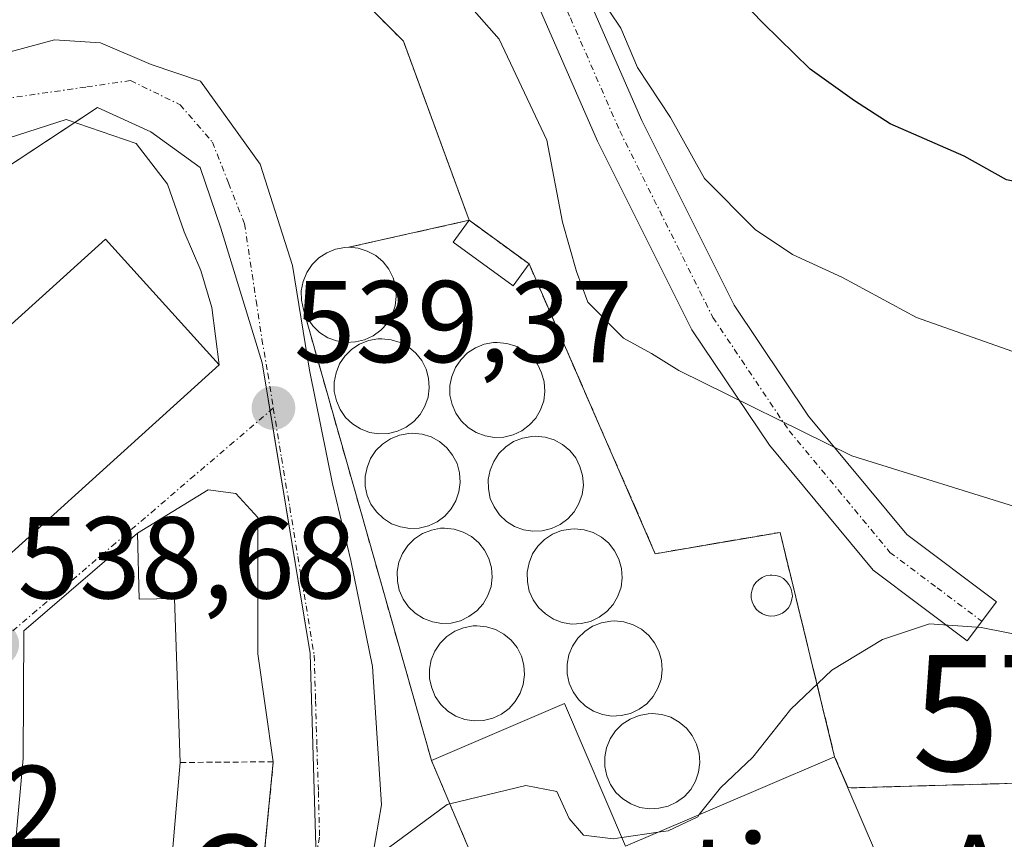
# Model space of a CAD drawing. Units: metres. Extents: x 611029 to 614500, y 4717754 to 4720123.
# Drawn here: x 611246 to 611331, y 4717889 to 4717959 of the extents above; entities that cross this region are included whole.
import ezdxf
from ezdxf.enums import TextEntityAlignment as Align

# ---------------------------------------------------------------- set-up
doc = ezdxf.new("R2010")
doc.units = ezdxf.units.M
doc.header["$MEASUREMENT"] = 0
for name, pattern in [('TRAZO_Y_PUNTO', [1, 0.5, -0.25, 0, -0.25]), ('TRAZOS', [0.75, 0.5, -0.25]), ('TRAZOSX2', [1.5, 1, -0.5])]:
    doc.linetypes.add(name, pattern=pattern)
doc.layers.get('0').update_dxf_attribs({"lineweight": 5})
for name, color, linetype, lineweight in [('Agrupación de edificios', 2, 'TRAZOSX2', 0), ('Agrupación de edificios CxS', 19, 'Continuous', 0), ('Arbolado forestal', 92, 'TRAZOS', 0), ('Arbolado forestal CxS', 92, 'Continuous', 0), ('Camino', 19, 'Continuous', 0), ('Camino Cxs', 19, 'Continuous', 0), ('Camino eje', 39, 'TRAZO_Y_PUNTO', 13), ('Carátula', 7, 'Continuous', 5), ('Curva de nivel maestra', 36, 'Continuous', 30), ('Curva de nivel normal', 36, 'Continuous', 0), ('Depósito genérico', 232, 'Continuous', 0), ('Depósito genérico Cxs', 232, 'Continuous', 0), ('Edificación', 1, 'Continuous', 13), ('Edificación Cxs', 1, 'Continuous', 13), ('Edificación industrial', 135, 'Continuous', 13), ('Edificación industrial Cxs', 135, 'Continuous', 13), ('Edificación ligera', 1, 'Continuous', 0), ('Edificación ligera Cxs', 1, 'Continuous', 0), ('Núcleo urbano', 19, 'Continuous', 0), ('Núcleo urbano CxS', 19, 'Continuous', 0), ('Punto de cota en terreno', 7, 'Continuous', 0), ('Rótulo de punto de cota en terreno', 19, 'Continuous', 0), ('Texto cartográfico', 19, 'Continuous', 0), ('Torre de tendido puntual', 7, 'Continuous', 0), ('Valla', 19, 'TRAZOS', 0), ('Vía urbana Cxs', 5, 'Continuous', 0), ('Vía urbana eje', 5, 'TRAZO_Y_PUNTO', 0)]:
    doc.layers.add(name, color=color, linetype=linetype, lineweight=lineweight)
doc.styles.add('Arial', font='txt', dxfattribs={"height": 0.2})

# ---------------------------------------------------------------- blocks, each defined once
blk = doc.blocks.new('5PATER')
at = {"layer": 'Carátula', "linetype": 'Continuous', "lineweight": 5}
h = blk.add_hatch(color=250, dxfattribs=at)
edge = h.paths.add_edge_path()
edge.add_ellipse((0.002, 0.008), major_axis=(-1.326, -1.344), ratio=0.999422, start_angle=0, end_angle=360)
blk = doc.blocks.new('*U206')
at = {"layer": 'Vía urbana Cxs', "color": 5, "linetype": 'Continuous', "lineweight": 0}
blk.add_polyline3d([(611244.537, 4717956.343, 538.535), (611249.432, 4717957.666, 538.578), (611253.401, 4717957.402, 538.616), (611257.766, 4717955.55, 538.721), (611262, 4717954.094, 538.821), (611267.159, 4717946.951, 538.942), (611269.937, 4717938.219, 539.437), (611271.392, 4717929.224, 539.35), (611273.377, 4717919.434, 539.576), (611274.964, 4717912.819, 539.688), (611276.816, 4717903.691, 539.703), (611277.61, 4717891.785, 539.825), (611276.816, 4717887.287, 539.971), (611274.17, 4717884.112, 539.925), (611271.525, 4717873.529, 539.733), (611265.175, 4717852.097, 539.771)], dxfattribs=at)
for points in [[(611220.26, 4717890.44, 538.076), (611263.62, 4717929.67, 539.316), (611262.988, 4717934.611, 539.225), (611262.035, 4717937.786, 539.117), (611260.606, 4717941.119, 539.047), (611259.178, 4717945.247, 538.999), (611256.479, 4717948.739, 538.965), (611250.446, 4717950.803, 538.802), (611245.525, 4717949.216, 538.806), (611236, 4717939.849, 538.56), (611225.681, 4717926.038, 537.9), (611209.012, 4717905.083, 537.105), (611210.46, 4717901.27, 537.405), (611220.26, 4717890.44, 538.076)], [(611265.051, 4717918.577, 539.341), (611262.67, 4717918.894, 539.217), (611256.57, 4717915.16, 539.01), (611246.8, 4717906.77, 538.697), (611246.73, 4717895.75, 538.874), (611246.08, 4717888.43, 538.922), (611244.23, 4717877.57, 539.049), (611241.33, 4717866.93, 539.066), (611251.67, 4717856.01, 539.187), (611256.48, 4717851.09, 539.312), (611259.92, 4717853.01, 539.485), (611263.34, 4717864.34, 539.469), (611265.14, 4717872.02, 539.426), (611267.13, 4717883.68, 539.357), (611268.28, 4717895.48, 539.476), (611266.956, 4717904.765, 539.322), (611266.956, 4717916.513, 539.362), (611265.051, 4717918.577, 539.341)]]:
    blk.add_polyline3d(points, close=True, dxfattribs=at)
blk = doc.blocks.new('5TTEND')
blk.add_text('5TTEND', height=10).set_placement((0, 0), align=Align.MIDDLE_CENTER)

msp = doc.modelspace()

# ---------------------------------------------------------------- linework, layer by layer
at = {"layer": 'Agrupación de edificios', "color": 2, "linetype": 'TRAZOSX2', "lineweight": 0}
for points in [[(611274.78, 4717939.8, 539.718), (611285.15, 4717942.12, 538.895)], [(611285.15, 4717942.12, 538.895), (611290.3, 4717938.37, 536.999)], [(611270.87, 4717934.43, 539.47), (611270.71, 4717935.24, 539.473), (611270.69, 4717936.06, 539.488), (611270.85, 4717936.86, 539.52), (611271.16, 4717937.63, 539.573), (611271.62, 4717938.31, 539.635), (611272.2, 4717938.88, 539.64), (611272.89, 4717939.33, 539.649), (611273.64, 4717939.64, 539.672), (611274.44, 4717939.77, 539.704), (611274.78, 4717939.8, 539.718)], [(611290.3, 4717938.37, 536.999), (611301.178, 4717913.406, 539.665), (611311.919, 4717915.243, 537.556), (611316.62, 4717895.92, 540.598)], [(611281.9, 4717895.59, 539.824), (611270.87, 4717934.43, 539.47)], [(611316.62, 4717895.92, 540.598), (611317.776, 4717893.226, 540.649)], [(611318.35, 4717862.97, 540.445), (611299.23, 4717854.78, 540.323), (611293.07, 4717869.17, 540.768), (611281.9, 4717895.59, 539.824)], [(611317.776, 4717893.226, 540.649), (611333.53, 4717893.67, 540.942)]]:
    msp.add_polyline3d(points, dxfattribs=at)
at = {"layer": 'Agrupación de edificios CxS', "color": 19, "linetype": 'Continuous', "lineweight": 0}
msp.add_polyline3d([(611339.48, 4717861.46, 541.081), (611318.35, 4717862.97, 540.445), (611299.23, 4717854.78, 540.323), (611293.07, 4717869.17, 540.768), (611281.9, 4717895.59, 539.824), (611270.87, 4717934.43, 539.47), (611270.71, 4717935.24, 539.473), (611270.69, 4717936.06, 539.488), (611270.85, 4717936.86, 539.52), (611271.16, 4717937.63, 539.573), (611271.62, 4717938.31, 539.635), (611272.2, 4717938.88, 539.64), (611272.89, 4717939.33, 539.649), (611273.64, 4717939.64, 539.672), (611274.44, 4717939.77, 539.704), (611274.78, 4717939.8, 539.718), (611285.15, 4717942.12, 538.895), (611290.3, 4717938.37, 536.999), (611290.3, 4717938.37, 536.999), (611301.178, 4717913.406, 539.665), (611311.919, 4717915.243, 537.556), (611316.62, 4717895.92, 540.598), (611317.776, 4717893.226, 540.649), (611333.53, 4717893.67, 540.942)], dxfattribs=at)
at = {"layer": 'Arbolado forestal', "color": 92, "linetype": 'TRAZOS', "lineweight": 0}
msp.add_polyline3d([(611409.53, 4717906.73, 541.894), (611404.76, 4717906.84, 541.499), (611363.336, 4717899.181, 541.076), (611356.268, 4717897.874, 541.102), (611333.53, 4717893.67, 540.942), (611317.776, 4717893.226, 540.649), (611316.62, 4717895.92, 540.598), (611311.919, 4717915.243, 537.556), (611301.178, 4717913.406, 539.665), (611290.3, 4717938.37, 536.999), (611285.15, 4717942.12, 538.896), (611279.486, 4717957.549, 538.561), (611264.876, 4717972.159, 538.229), (611248.135, 4717974.899, 536.932), (611239.712, 4717972.578, 533.539), (611239.308, 4717972.466, 533.113), (611223.404, 4717967.35, 523.118)], dxfattribs=at)
at = {"layer": 'Arbolado forestal CxS', "color": 92, "linetype": 'Continuous', "lineweight": 0}
msp.add_polyline3d([(611404.76, 4717906.84, 541.499), (611363.336, 4717899.181, 541.076), (611356.268, 4717897.874, 541.102), (611333.53, 4717893.67, 540.942), (611317.776, 4717893.226, 540.649), (611316.62, 4717895.92, 540.598), (611311.919, 4717915.243, 537.555), (611301.178, 4717913.406, 539.665), (611290.3, 4717938.37, 536.999), (611285.15, 4717942.12, 538.895), (611279.486, 4717957.549, 538.561), (611264.876, 4717972.159, 538.229), (611248.135, 4717974.899, 536.932), (611239.712, 4717972.578, 533.539)], dxfattribs=at)
at = {"layer": 'Camino', "color": 19, "linetype": 'Continuous', "lineweight": 0}
msp.add_polyline3d([(611252.79, 4718029.94, 518.101), (611258.87, 4718025.58, 519.675), (611268.83, 4718014.95, 522.603), (611275.98, 4718002.11, 525.111), (611283.98, 4717987.52, 525.917), (611291.56, 4717970.09, 528.77), (611300.02, 4717950.71, 530.867), (611307.96, 4717934.81, 532.433), (611314.38, 4717925.26, 534.201), (611322.85, 4717915.05, 536.499), (611330.56, 4717909.26, 538.385), (611328.04, 4717905.9, 539.971), (611319.93, 4717911.98, 537.893), (611311.01, 4717922.74, 535.703), (611304.32, 4717932.69, 533.769), (611296.21, 4717948.93, 532.301), (611287.7, 4717968.41, 530.448), (611280.2, 4717985.67, 528.148), (611272.3, 4718000.08, 527.304), (611265.41, 4718012.46, 524.634), (611256.09, 4718022.4, 521.798), (611246.8, 4718029.06, 517.833)], dxfattribs=at)
at = {"layer": 'Camino Cxs', "color": 19, "linetype": 'Continuous', "lineweight": 0}
msp.add_polyline3d([(611246.8, 4718029.06, 517.833), (611252.79, 4718029.94, 518.101), (611258.87, 4718025.58, 519.675), (611268.83, 4718014.95, 522.603), (611275.98, 4718002.11, 525.111), (611283.98, 4717987.52, 525.917), (611291.56, 4717970.09, 528.77), (611300.02, 4717950.71, 530.867), (611307.96, 4717934.81, 532.433), (611314.38, 4717925.26, 534.201), (611322.85, 4717915.05, 536.499), (611330.56, 4717909.26, 538.385), (611328.04, 4717905.9, 539.971), (611319.93, 4717911.98, 537.893), (611311.01, 4717922.74, 535.703), (611304.32, 4717932.69, 533.769), (611296.21, 4717948.93, 532.301), (611287.7, 4717968.41, 530.448), (611280.2, 4717985.67, 528.148), (611272.3, 4718000.08, 527.304), (611265.41, 4718012.46, 524.634), (611256.09, 4718022.4, 521.798), (611246.8, 4718029.06, 517.833)], close=True, dxfattribs=at)
at = {"layer": 'Camino eje', "color": 39, "linetype": 'TRAZO_Y_PUNTO', "lineweight": 13}
msp.add_polyline3d([(611249.795, 4718029.5, 518.005), (611257.48, 4718023.99, 520.794), (611262.14, 4718019.02, 521.96), (611267.12, 4718013.705, 523.569), (611274.14, 4718001.095, 526.266), (611282.09, 4717986.595, 526.983), (611285.88, 4717977.88, 527.8), (611289.63, 4717969.25, 529.56), (611293.86, 4717959.56, 531.06), (611298.115, 4717949.82, 531.567), (611306.14, 4717933.75, 533.12), (611312.695, 4717924, 535.025), (611316.93, 4717918.895, 535.952), (611321.39, 4717913.515, 537.083), (611325.445, 4717910.475, 538.337), (611329.3, 4717907.58, 539.257)], dxfattribs=at)
at = {"layer": 'Curva de nivel maestra', "color": 36, "linetype": 'Continuous', "lineweight": 30}
msp.add_polyline3d([(611397.35, 4717964.11, 525), (611386.83, 4717957.04, 525), (611380.45, 4717952.4, 525), (611368.17, 4717945.98, 525), (611358.83, 4717942.83, 525), (611350.76, 4717941.74, 525), (611343.9, 4717942.67, 525), (611341.15, 4717943.62, 525), (611338.83, 4717943.86, 525), (611335.81, 4717944.72, 525), (611331.41, 4717945.62, 525), (611327.79, 4717947.66, 525), (611321.4, 4717950.42, 525), (611318.32, 4717952.4, 525), (611314.52, 4717955.13, 525), (611310.47, 4717959.1, 525), (611303.68, 4717966.12, 525)], dxfattribs=at)
at = {"layer": 'Curva de nivel normal', "color": 36, "linetype": 'Continuous', "lineweight": 0}
for points in [[(611398.26, 4717933.95, 535), (611378.68, 4717922.9, 535), (611370.36, 4717919.05, 535), (611364.35, 4717916.05, 535), (611357.32, 4717915.44, 535), (611349.48, 4717914.95, 535), (611333.4, 4717917.08, 535), (611318.1, 4717921.84, 535), (611303.2, 4717929.18, 535), (611300.84, 4717930.64, 535), (611298.44, 4717931.96, 535), (611295.36, 4717935.06, 535), (611294.38, 4717937.72, 535), (611293.18, 4717941.97, 535), (611291.84, 4717949.02, 535), (611287.72, 4717957.72, 535), (611279.51, 4717967.07, 535)], [(611296.3, 4717961.51, 530), (611298.2, 4717958.68, 530), (611299.64, 4717955.28, 530), (611302.48, 4717950.99, 530), (611305.4, 4717945.71, 530), (611309.77, 4717941.33, 530), (611312.98, 4717939.18, 530), (611317.31, 4717937.19, 530), (611323.66, 4717933.75, 530), (611331.88, 4717930.84, 530), (611337.19, 4717928.77, 530), (611344.13, 4717927.54, 530), (611354.99, 4717927.53, 530), (611362.4, 4717930.06, 530), (611371.58, 4717933.49, 530), (611382.06, 4717939.28, 530), (611400.7, 4717951.62, 530)], [(611399.38, 4717919.51, 540), (611395.68, 4717917.28, 540), (611385.61, 4717913.13, 540), (611376.52, 4717910.72, 540), (611366.08, 4717906.79, 540), (611352.79, 4717905.31, 540), (611342.04, 4717905.98, 540), (611335.94, 4717905.73, 540), (611329.23, 4717907.06, 540), (611324.79, 4717907.36, 540), (611320.74, 4717906, 540), (611316.39, 4717903.36, 540), (611312.85, 4717900.01, 540), (611309.58, 4717895.89, 540), (611306.78, 4717893.23, 540), (611304.967, 4717890.925, 540)], [(611283.484, 4717891.844, 540), (611290.04, 4717893.43, 540), (611292.71, 4717892.92, 540), (611293.76, 4717890.58, 540), (611294.99, 4717889.16, 540), (611297.54, 4717888.84, 540), (611298.302, 4717888.952, 540)], [(611267.18, 4717849.25, 540), (611267.55, 4717854.13, 540), (611270.62, 4717865.25, 540), (611272.67, 4717876.4, 540), (611274.45, 4717883.07, 540), (611277.55, 4717887.57, 540), (611283.26, 4717891.79, 540), (611283.484, 4717891.844, 540)], [(611301.435, 4717889.414, 540), (611302.29, 4717889.54, 540), (611304.83, 4717890.75, 540), (611304.967, 4717890.925, 540)], [(611298.302, 4717888.952, 540), (611301.435, 4717889.414, 540)]]:
    msp.add_polyline3d(points, dxfattribs=at)
at = {"layer": 'Depósito genérico', "color": 232, "linetype": 'Continuous', "lineweight": 0}
for points in [[(611275.35, 4717931.64, 539.924), (611274.53, 4717931.59, 539.921), (611273.73, 4717931.73, 539.909), (611272.96, 4717932.01, 539.878), (611272.26, 4717932.46, 539.83), (611271.67, 4717933.02, 539.699), (611271.21, 4717933.68, 539.546), (611270.87, 4717934.43, 539.466), (611270.71, 4717935.24, 539.466), (611270.69, 4717936.06, 539.526), (611270.85, 4717936.86, 539.9), (611271.16, 4717937.63, 540.263), (611271.62, 4717938.31, 540.356), (611272.2, 4717938.88, 540.232), (611272.89, 4717939.33, 540.265), (611273.64, 4717939.64, 540.475), (611274.44, 4717939.77, 540.44), (611274.78, 4717939.8, 540.303), (611275.6, 4717939.72, 539.98), (611276.37, 4717939.47, 539.901), (611277.1, 4717939.08, 540.076), (611277.73, 4717938.55, 540.362), (611278.23, 4717937.91, 540.548), (611278.6, 4717937.18, 540.388), (611278.82, 4717936.39, 540.371), (611278.87, 4717935.57, 540.375), (611278.78, 4717934.75, 540.365), (611278.51, 4717933.99, 540.461), (611278.1, 4717933.27, 540.618), (611277.55, 4717932.66, 540.506), (611276.88, 4717932.18, 540.24), (611276.14, 4717931.83, 539.957), (611275.35, 4717931.64, 539.924)], [(611278.19, 4717923.76, 540.598), (611277.37, 4717923.73, 540.423), (611276.55, 4717923.85, 540.208), (611275.8, 4717924.15, 540.045), (611275.1, 4717924.58, 539.952), (611274.51, 4717925.15, 539.869), (611274.03, 4717925.82, 539.795), (611273.71, 4717926.56, 539.76), (611273.53, 4717927.37, 539.723), (611273.53, 4717928.19, 539.721), (611273.69, 4717928.99, 539.796), (611273.99, 4717929.75, 539.859), (611274.44, 4717930.43, 539.919), (611275.03, 4717931.01, 539.946), (611275.71, 4717931.46, 539.94), (611276.48, 4717931.76, 540.08), (611277.28, 4717931.9, 540.364), (611277.62, 4717931.92, 540.49), (611278.42, 4717931.84, 540.464), (611279.2, 4717931.59, 540.234), (611279.92, 4717931.21, 540.186), (611280.55, 4717930.68, 540.672), (611281.06, 4717930.04, 541.451), (611281.44, 4717929.3, 541.559), (611281.65, 4717928.51, 541.416), (611281.71, 4717927.69, 541.068), (611281.61, 4717926.89, 540.569), (611281.34, 4717926.1, 540.182), (611280.92, 4717925.4, 540.372), (611280.37, 4717924.79, 540.515), (611279.73, 4717924.3, 540.537), (611278.98, 4717923.96, 540.582), (611278.19, 4717923.76, 540.598)], [(611288.14, 4717923.44, 540.269), (611287.33, 4717923.42, 540.177), (611286.53, 4717923.55, 540.102), (611285.76, 4717923.84, 540.053), (611285.07, 4717924.27, 540.024), (611284.46, 4717924.84, 540.051), (611283.99, 4717925.51, 540.139), (611283.68, 4717926.25, 540.22), (611283.49, 4717927.06, 540.417), (611283.49, 4717927.88, 540.633), (611283.64, 4717928.68, 540.487), (611283.96, 4717929.43, 540.061), (611284.42, 4717930.11, 539.909), (611284.99, 4717930.7, 539.944), (611285.68, 4717931.14, 539.975), (611286.44, 4717931.44, 540.089), (611287.24, 4717931.59, 540.313), (611287.57, 4717931.61, 540.41), (611288.39, 4717931.52, 540.389), (611289.17, 4717931.29, 540.142), (611289.89, 4717930.9, 540.007), (611290.51, 4717930.36, 540.04), (611291.03, 4717929.73, 540.096), (611291.39, 4717928.99, 540.263), (611291.62, 4717928.21, 540.496), (611291.67, 4717927.38, 540.53), (611291.57, 4717926.58, 540.479), (611291.3, 4717925.8, 540.417), (611290.89, 4717925.09, 540.382), (611290.35, 4717924.49, 540.477), (611289.69, 4717923.99, 540.558), (611288.94, 4717923.65, 540.403), (611288.14, 4717923.44, 540.269)], [(611280.85, 4717915.61, 540.18), (611280.03, 4717915.57, 540.035), (611279.23, 4717915.71, 539.987), (611278.46, 4717915.99, 539.943), (611277.77, 4717916.43, 539.903), (611277.17, 4717917, 539.872), (611276.69, 4717917.66, 539.836), (611276.37, 4717918.42, 539.811), (611276.19, 4717919.23, 539.804), (611276.19, 4717920.05, 539.818), (611276.35, 4717920.84, 539.852), (611276.65, 4717921.6, 539.923), (611277.12, 4717922.29, 540.089), (611277.69, 4717922.85, 540.335), (611278.37, 4717923.31, 540.508), (611279.14, 4717923.61, 540.533), (611279.94, 4717923.76, 540.507), (611280.28, 4717923.78, 540.529), (611281.1, 4717923.69, 540.598), (611281.87, 4717923.46, 540.655), (611282.6, 4717923.06, 540.429), (611283.21, 4717922.52, 540.207), (611283.72, 4717921.89, 540.121), (611284.1, 4717921.16, 540.621), (611284.31, 4717920.36, 541.111), (611284.37, 4717919.55, 541.109), (611284.27, 4717918.73, 540.787), (611284.01, 4717917.97, 540.518), (611283.59, 4717917.26, 540.537), (611283.04, 4717916.64, 540.513), (611282.39, 4717916.16, 540.447), (611281.64, 4717915.81, 540.33), (611280.85, 4717915.61, 540.18)], [(611291.44, 4717915.36, 540.001), (611290.62, 4717915.34, 539.976), (611289.82, 4717915.47, 539.968), (611289.05, 4717915.76, 539.992), (611288.35, 4717916.19, 540.009), (611287.77, 4717916.76, 539.992), (611287.3, 4717917.43, 539.961), (611286.96, 4717918.17, 539.94), (611286.8, 4717918.98, 539.942), (611286.78, 4717919.8, 539.951), (611286.95, 4717920.6, 539.988), (611287.26, 4717921.35, 540.047), (611287.71, 4717922.04, 540.133), (611288.3, 4717922.62, 540.237), (611288.97, 4717923.06, 540.352), (611289.73, 4717923.36, 540.486), (611290.55, 4717923.51, 540.427), (611290.87, 4717923.54, 540.357), (611291.69, 4717923.44, 540.203), (611292.46, 4717923.21, 540.19), (611293.19, 4717922.82, 540.303), (611293.82, 4717922.29, 540.511), (611294.32, 4717921.65, 540.385), (611294.69, 4717920.91, 540.058), (611294.92, 4717920.13, 539.841), (611294.98, 4717919.3, 539.97), (611294.87, 4717918.5, 540.174), (611294.6, 4717917.72, 540.288), (611294.19, 4717917.01, 540.146), (611293.64, 4717916.41, 539.977), (611292.98, 4717915.91, 539.933), (611292.24, 4717915.57, 540.006), (611291.44, 4717915.36, 540.001)], [(611283.6, 4717907.43, 540.505), (611282.78, 4717907.4, 540.255), (611281.98, 4717907.54, 540.037), (611281.21, 4717907.83, 539.997), (611280.51, 4717908.27, 539.939), (611279.92, 4717908.83, 539.882), (611279.46, 4717909.49, 539.867), (611279.12, 4717910.25, 539.855), (611278.96, 4717911.05, 539.85), (611278.94, 4717911.86, 539.855), (611279.1, 4717912.68, 539.848), (611279.41, 4717913.42, 539.833), (611279.87, 4717914.11, 539.825), (611280.44, 4717914.68, 539.997), (611281.14, 4717915.14, 540.186), (611281.89, 4717915.44, 540.347), (611282.69, 4717915.59, 540.466), (611283.03, 4717915.61, 540.51), (611283.85, 4717915.51, 540.622), (611284.62, 4717915.27, 540.509), (611285.35, 4717914.89, 540.443), (611285.98, 4717914.35, 540.543), (611286.48, 4717913.72, 540.601), (611286.85, 4717912.99, 540.642), (611287.07, 4717912.19, 540.694), (611287.12, 4717911.38, 540.533), (611287.03, 4717910.57, 540.359), (611286.76, 4717909.8, 540.285), (611286.35, 4717909.09, 540.442), (611285.8, 4717908.48, 540.589), (611285.13, 4717907.99, 540.62), (611284.39, 4717907.63, 540.698), (611283.6, 4717907.43, 540.505)], [(611294.8, 4717907.39, 541.164), (611293.98, 4717907.34, 540.649), (611293.17, 4717907.48, 540.96), (611292.41, 4717907.76, 540.96), (611291.71, 4717908.21, 540.554), (611291.12, 4717908.76, 540.282), (611290.66, 4717909.43, 540.133), (611290.32, 4717910.19, 540.068), (611290.16, 4717910.99, 539.981), (611290.14, 4717911.81, 539.908), (611290.3, 4717912.62, 539.897), (611290.6, 4717913.38, 539.905), (611291.06, 4717914.06, 539.916), (611291.64, 4717914.63, 539.969), (611292.33, 4717915.08, 539.983), (611293.1, 4717915.39, 539.928), (611293.89, 4717915.53, 539.853), (611294.23, 4717915.55, 539.847), (611295.05, 4717915.47, 539.871), (611295.82, 4717915.22, 539.908), (611296.55, 4717914.83, 540.024), (611297.18, 4717914.3, 540.256), (611297.67, 4717913.65, 540.357), (611298.05, 4717912.93, 540.127), (611298.26, 4717912.14, 539.816), (611298.32, 4717911.32, 540.02), (611298.23, 4717910.51, 540.35), (611297.96, 4717909.74, 540.538), (611297.55, 4717909.03, 540.284), (611296.99, 4717908.42, 540.238), (611296.34, 4717907.93, 540.559), (611295.6, 4717907.57, 541.352), (611294.8, 4717907.39, 541.164)], [(611311.46, 4717908.04, 547.095), (611311.1, 4717908.02, 546.223), (611310.75, 4717908.08, 545.478), (611310.42, 4717908.21, 544.96), (611310.12, 4717908.39, 544.716), (611309.87, 4717908.64, 544.757), (611309.65, 4717908.93, 544.814), (611309.51, 4717909.26, 545.078), (611309.44, 4717909.59, 545.493), (611309.44, 4717909.96, 546.197), (611309.51, 4717910.3, 546.566), (611309.64, 4717910.63, 547.064), (611309.84, 4717910.91, 547.779), (611310.08, 4717911.16, 548.329), (611310.39, 4717911.36, 548.324), (611310.55, 4717911.43, 548.32), (611310.71, 4717911.5, 548.315), (611311.07, 4717911.56, 548.305), (611311.21, 4717911.56, 548.302), (611311.55, 4717911.52, 548.296), (611311.89, 4717911.43, 548.295), (611312.21, 4717911.26, 547.316), (611312.48, 4717911.02, 546.096), (611312.69, 4717910.74, 545.196), (611312.86, 4717910.44, 544.515), (611312.94, 4717910.09, 544.275), (611312.98, 4717909.74, 544.156), (611312.92, 4717909.38, 544.446), (611312.82, 4717909.06, 544.899), (611312.64, 4717908.75, 545.682), (611312.39, 4717908.48, 546.744), (611312.12, 4717908.27, 547.874), (611311.8, 4717908.13, 547.921), (611311.46, 4717908.04, 547.095)], [(611298.24, 4717899.46, 544.588), (611297.42, 4717899.41, 546.113), (611296.62, 4717899.55, 548.187), (611295.85, 4717899.83, 552.028), (611295.16, 4717900.27, 556.857), (611294.57, 4717900.84, 559.982), (611294.1, 4717901.5, 561.608), (611293.76, 4717902.26, 561.234), (611293.6, 4717903.05, 559.173), (611293.58, 4717903.88, 556.833), (611293.74, 4717904.68, 550.437), (611294.05, 4717905.44, 544.006), (611294.51, 4717906.13, 541.19), (611295.1, 4717906.69, 542.05), (611295.78, 4717907.15, 542.242), (611296.53, 4717907.46, 541.555), (611297.35, 4717907.59, 540.965), (611297.67, 4717907.62, 540.782), (611298.48, 4717907.54, 540.849), (611299.28, 4717907.29, 541.201), (611299.98, 4717906.9, 541.441), (611300.62, 4717906.37, 541.248), (611301.12, 4717905.73, 541.023), (611301.49, 4717905, 540.894), (611301.71, 4717904.21, 540.909), (611301.78, 4717903.39, 540.839), (611301.67, 4717902.57, 540.96), (611301.4, 4717901.81, 541.262), (611300.98, 4717901.09, 541.213), (611300.44, 4717900.48, 540.725), (611299.78, 4717900, 540.532), (611299.05, 4717899.65, 542.709), (611298.24, 4717899.46, 544.588)], [(611286.39, 4717899.03, 545.086), (611285.57, 4717899, 542.818), (611284.76, 4717899.13, 542.17), (611283.99, 4717899.41, 541.622), (611283.3, 4717899.85, 541.36), (611282.71, 4717900.42, 540.985), (611282.23, 4717901.09, 540.753), (611281.92, 4717901.84, 540.835), (611281.73, 4717902.63, 540.493), (611281.73, 4717903.46, 540.073), (611281.88, 4717904.26, 539.8), (611282.19, 4717905.02, 540), (611282.66, 4717905.69, 540.209), (611283.23, 4717906.27, 540.331), (611283.92, 4717906.73, 540.604), (611284.67, 4717907.02, 540.974), (611285.48, 4717907.18, 541.264), (611285.81, 4717907.19, 541.396), (611286.63, 4717907.11, 541.085), (611287.42, 4717906.86, 540.6), (611288.14, 4717906.47, 540.155), (611288.76, 4717905.95, 540.244), (611289.27, 4717905.31, 541.459), (611289.64, 4717904.58, 542.468), (611289.86, 4717903.79, 543.179), (611289.92, 4717902.97, 543.233), (611289.8, 4717902.15, 544.388), (611289.54, 4717901.38, 550.102), (611289.12, 4717900.68, 551.959), (611288.59, 4717900.06, 546.95), (611287.92, 4717899.58, 545.176), (611287.19, 4717899.23, 547.316), (611286.39, 4717899.03, 545.086)], [(611301.48, 4717891.47, 542.682), (611300.67, 4717891.43, 544.749), (611299.85, 4717891.55, 548.022), (611299.08, 4717891.85, 554.364), (611298.39, 4717892.29, 558.094), (611297.79, 4717892.84, 558.436), (611297.32, 4717893.52, 557.455), (611297.01, 4717894.26, 555.713), (611296.84, 4717895.08, 550.245), (611296.82, 4717895.9, 544.099), (611296.97, 4717896.69, 542.975), (611297.28, 4717897.46, 542.742), (611297.75, 4717898.14, 543.171), (611298.32, 4717898.71, 543.767), (611299.02, 4717899.15, 542.785), (611299.78, 4717899.47, 541.019), (611300.57, 4717899.62, 540.436), (611300.91, 4717899.63, 540.492), (611301.73, 4717899.55, 540.679), (611302.51, 4717899.31, 540.581), (611303.23, 4717898.9, 540.427), (611303.85, 4717898.38, 540.372), (611304.36, 4717897.74, 540.367), (611304.73, 4717897.01, 540.33), (611304.95, 4717896.22, 540.337), (611305.01, 4717895.41, 540.317), (611304.9, 4717894.59, 540.334), (611304.63, 4717893.81, 540.565), (611304.23, 4717893.1, 540.812), (611303.68, 4717892.5, 540.619), (611303.01, 4717892, 540.234), (611302.28, 4717891.66, 540.874), (611301.48, 4717891.47, 542.682)]]:
    msp.add_polyline3d(points, dxfattribs=at)
at = {"layer": 'Depósito genérico Cxs', "color": 232, "linetype": 'Continuous', "lineweight": 0}
for points in [[(611275.35, 4717931.64, 539.924), (611274.53, 4717931.59, 539.921), (611273.73, 4717931.73, 539.909), (611272.96, 4717932.01, 539.878), (611272.26, 4717932.46, 539.83), (611271.67, 4717933.02, 539.699), (611271.21, 4717933.68, 539.546), (611270.87, 4717934.43, 539.466), (611270.71, 4717935.24, 539.466), (611270.69, 4717936.06, 539.526), (611270.85, 4717936.86, 539.9), (611271.16, 4717937.63, 540.263), (611271.62, 4717938.31, 540.356), (611272.2, 4717938.88, 540.232), (611272.89, 4717939.33, 540.265), (611273.64, 4717939.64, 540.475), (611274.44, 4717939.77, 540.44), (611274.78, 4717939.8, 540.303), (611275.6, 4717939.72, 539.98), (611276.37, 4717939.47, 539.901), (611277.1, 4717939.08, 540.076), (611277.73, 4717938.55, 540.362), (611278.23, 4717937.91, 540.548), (611278.6, 4717937.18, 540.388), (611278.82, 4717936.39, 540.371), (611278.87, 4717935.57, 540.375), (611278.78, 4717934.75, 540.365), (611278.51, 4717933.99, 540.461), (611278.1, 4717933.27, 540.618), (611277.55, 4717932.66, 540.506), (611276.88, 4717932.18, 540.24), (611276.14, 4717931.83, 539.957), (611275.35, 4717931.64, 539.924)], [(611278.19, 4717923.76, 540.598), (611277.37, 4717923.73, 540.423), (611276.55, 4717923.85, 540.208), (611275.8, 4717924.15, 540.045), (611275.1, 4717924.58, 539.952), (611274.51, 4717925.15, 539.869), (611274.03, 4717925.82, 539.795), (611273.71, 4717926.56, 539.76), (611273.53, 4717927.37, 539.723), (611273.53, 4717928.19, 539.721), (611273.69, 4717928.99, 539.796), (611273.99, 4717929.75, 539.859), (611274.44, 4717930.43, 539.919), (611275.03, 4717931.01, 539.946), (611275.71, 4717931.46, 539.94), (611276.48, 4717931.76, 540.08), (611277.28, 4717931.9, 540.364), (611277.62, 4717931.92, 540.49), (611278.42, 4717931.84, 540.464), (611279.2, 4717931.59, 540.234), (611279.92, 4717931.21, 540.186), (611280.55, 4717930.68, 540.672), (611281.06, 4717930.04, 541.45), (611281.44, 4717929.3, 541.559), (611281.65, 4717928.51, 541.416), (611281.71, 4717927.69, 541.068), (611281.61, 4717926.89, 540.569), (611281.34, 4717926.1, 540.182), (611280.92, 4717925.4, 540.372), (611280.37, 4717924.79, 540.515), (611279.73, 4717924.3, 540.537), (611278.98, 4717923.96, 540.582), (611278.19, 4717923.76, 540.598)], [(611288.14, 4717923.44, 540.269), (611287.33, 4717923.42, 540.177), (611286.53, 4717923.55, 540.102), (611285.76, 4717923.84, 540.053), (611285.07, 4717924.27, 540.024), (611284.46, 4717924.84, 540.051), (611283.99, 4717925.51, 540.139), (611283.68, 4717926.25, 540.22), (611283.49, 4717927.06, 540.417), (611283.49, 4717927.88, 540.633), (611283.64, 4717928.68, 540.487), (611283.96, 4717929.43, 540.061), (611284.42, 4717930.11, 539.909), (611284.99, 4717930.7, 539.944), (611285.68, 4717931.14, 539.975), (611286.44, 4717931.44, 540.089), (611287.24, 4717931.59, 540.313), (611287.57, 4717931.61, 540.41), (611288.39, 4717931.52, 540.389), (611289.17, 4717931.29, 540.142), (611289.89, 4717930.9, 540.007), (611290.51, 4717930.36, 540.04), (611291.03, 4717929.73, 540.096), (611291.39, 4717928.99, 540.263), (611291.62, 4717928.21, 540.496), (611291.67, 4717927.38, 540.53), (611291.57, 4717926.58, 540.479), (611291.3, 4717925.8, 540.417), (611290.89, 4717925.09, 540.382), (611290.35, 4717924.49, 540.477), (611289.69, 4717923.99, 540.558), (611288.94, 4717923.65, 540.403), (611288.14, 4717923.44, 540.269)], [(611280.85, 4717915.61, 540.18), (611280.03, 4717915.57, 540.035), (611279.23, 4717915.71, 539.987), (611278.46, 4717915.99, 539.943), (611277.77, 4717916.43, 539.903), (611277.17, 4717917, 539.872), (611276.69, 4717917.66, 539.836), (611276.37, 4717918.42, 539.811), (611276.19, 4717919.23, 539.804), (611276.19, 4717920.05, 539.818), (611276.35, 4717920.84, 539.852), (611276.65, 4717921.6, 539.923), (611277.12, 4717922.29, 540.089), (611277.69, 4717922.85, 540.335), (611278.37, 4717923.31, 540.508), (611279.14, 4717923.61, 540.533), (611279.94, 4717923.76, 540.507), (611280.28, 4717923.78, 540.529), (611281.1, 4717923.69, 540.598), (611281.87, 4717923.46, 540.655), (611282.6, 4717923.06, 540.429), (611283.21, 4717922.52, 540.207), (611283.72, 4717921.89, 540.121), (611284.1, 4717921.16, 540.621), (611284.31, 4717920.36, 541.11), (611284.37, 4717919.55, 541.109), (611284.27, 4717918.73, 540.787), (611284.01, 4717917.97, 540.518), (611283.59, 4717917.26, 540.537), (611283.04, 4717916.64, 540.513), (611282.39, 4717916.16, 540.447), (611281.64, 4717915.81, 540.33), (611280.85, 4717915.61, 540.18)], [(611291.44, 4717915.36, 540.001), (611290.62, 4717915.34, 539.976), (611289.82, 4717915.47, 539.968), (611289.05, 4717915.76, 539.992), (611288.35, 4717916.19, 540.009), (611287.77, 4717916.76, 539.992), (611287.3, 4717917.43, 539.961), (611286.96, 4717918.17, 539.94), (611286.8, 4717918.98, 539.942), (611286.78, 4717919.8, 539.951), (611286.95, 4717920.6, 539.988), (611287.26, 4717921.35, 540.047), (611287.71, 4717922.04, 540.133), (611288.3, 4717922.62, 540.237), (611288.97, 4717923.06, 540.352), (611289.73, 4717923.36, 540.486), (611290.55, 4717923.51, 540.427), (611290.87, 4717923.54, 540.357), (611291.69, 4717923.44, 540.203), (611292.46, 4717923.21, 540.19), (611293.19, 4717922.82, 540.303), (611293.82, 4717922.29, 540.511), (611294.32, 4717921.65, 540.385), (611294.69, 4717920.91, 540.058), (611294.92, 4717920.13, 539.841), (611294.98, 4717919.3, 539.97), (611294.87, 4717918.5, 540.174), (611294.6, 4717917.72, 540.288), (611294.19, 4717917.01, 540.146), (611293.64, 4717916.41, 539.977), (611292.98, 4717915.91, 539.933), (611292.24, 4717915.57, 540.006), (611291.44, 4717915.36, 540.001)], [(611283.6, 4717907.43, 540.505), (611282.78, 4717907.4, 540.255), (611281.98, 4717907.54, 540.037), (611281.21, 4717907.83, 539.997), (611280.51, 4717908.27, 539.939), (611279.92, 4717908.83, 539.882), (611279.46, 4717909.49, 539.867), (611279.12, 4717910.25, 539.855), (611278.96, 4717911.05, 539.85), (611278.94, 4717911.86, 539.855), (611279.1, 4717912.68, 539.848), (611279.41, 4717913.42, 539.833), (611279.87, 4717914.11, 539.825), (611280.44, 4717914.68, 539.997), (611281.14, 4717915.14, 540.186), (611281.89, 4717915.44, 540.347), (611282.69, 4717915.59, 540.466), (611283.03, 4717915.61, 540.51), (611283.85, 4717915.51, 540.621), (611284.62, 4717915.27, 540.509), (611285.35, 4717914.89, 540.443), (611285.98, 4717914.35, 540.543), (611286.48, 4717913.72, 540.601), (611286.85, 4717912.99, 540.642), (611287.07, 4717912.19, 540.694), (611287.12, 4717911.38, 540.533), (611287.03, 4717910.57, 540.359), (611286.76, 4717909.8, 540.285), (611286.35, 4717909.09, 540.442), (611285.8, 4717908.48, 540.589), (611285.13, 4717907.99, 540.62), (611284.39, 4717907.63, 540.698), (611283.6, 4717907.43, 540.505)], [(611294.8, 4717907.39, 541.164), (611293.98, 4717907.34, 540.649), (611293.17, 4717907.48, 540.96), (611292.41, 4717907.76, 540.96), (611291.71, 4717908.21, 540.554), (611291.12, 4717908.76, 540.282), (611290.66, 4717909.43, 540.133), (611290.32, 4717910.19, 540.068), (611290.16, 4717910.99, 539.981), (611290.14, 4717911.81, 539.908), (611290.3, 4717912.62, 539.897), (611290.6, 4717913.38, 539.905), (611291.06, 4717914.06, 539.916), (611291.64, 4717914.63, 539.969), (611292.33, 4717915.08, 539.983), (611293.1, 4717915.39, 539.928), (611293.89, 4717915.53, 539.853), (611294.23, 4717915.55, 539.847), (611295.05, 4717915.47, 539.871), (611295.82, 4717915.22, 539.908), (611296.55, 4717914.83, 540.024), (611297.18, 4717914.3, 540.256), (611297.67, 4717913.65, 540.357), (611298.05, 4717912.93, 540.127), (611298.26, 4717912.14, 539.816), (611298.32, 4717911.32, 540.02), (611298.23, 4717910.51, 540.35), (611297.96, 4717909.74, 540.538), (611297.55, 4717909.03, 540.285), (611296.99, 4717908.42, 540.238), (611296.34, 4717907.93, 540.559), (611295.6, 4717907.57, 541.352), (611294.8, 4717907.39, 541.164)], [(611311.46, 4717908.04, 547.095), (611311.1, 4717908.02, 546.223), (611310.75, 4717908.08, 545.478), (611310.42, 4717908.21, 544.96), (611310.12, 4717908.39, 544.716), (611309.87, 4717908.64, 544.757), (611309.65, 4717908.93, 544.814), (611309.51, 4717909.26, 545.078), (611309.44, 4717909.59, 545.493), (611309.44, 4717909.96, 546.197), (611309.51, 4717910.3, 546.566), (611309.64, 4717910.63, 547.064), (611309.84, 4717910.91, 547.779), (611310.08, 4717911.16, 548.329), (611310.39, 4717911.36, 548.324), (611310.55, 4717911.43, 548.32), (611310.71, 4717911.5, 548.315), (611311.07, 4717911.56, 548.305), (611311.21, 4717911.56, 548.302), (611311.55, 4717911.52, 548.296), (611311.89, 4717911.43, 548.295), (611312.21, 4717911.26, 547.316), (611312.48, 4717911.02, 546.096), (611312.69, 4717910.74, 545.196), (611312.86, 4717910.44, 544.515), (611312.94, 4717910.09, 544.275), (611312.98, 4717909.74, 544.156), (611312.92, 4717909.38, 544.446), (611312.82, 4717909.06, 544.899), (611312.64, 4717908.75, 545.682), (611312.39, 4717908.48, 546.744), (611312.12, 4717908.27, 547.874), (611311.8, 4717908.13, 547.921), (611311.46, 4717908.04, 547.095)], [(611298.24, 4717899.46, 544.588), (611297.42, 4717899.41, 546.113), (611296.62, 4717899.55, 548.188), (611295.85, 4717899.83, 552.029), (611295.16, 4717900.27, 556.858), (611294.57, 4717900.84, 559.982), (611294.1, 4717901.5, 561.608), (611293.76, 4717902.26, 561.233), (611293.6, 4717903.05, 559.172), (611293.58, 4717903.88, 556.833), (611293.74, 4717904.68, 550.436), (611294.05, 4717905.44, 544.005), (611294.51, 4717906.13, 541.19), (611295.1, 4717906.69, 542.049), (611295.78, 4717907.15, 542.242), (611296.53, 4717907.46, 541.555), (611297.35, 4717907.59, 540.965), (611297.67, 4717907.62, 540.782), (611298.48, 4717907.54, 540.848), (611299.28, 4717907.29, 541.201), (611299.98, 4717906.9, 541.441), (611300.62, 4717906.37, 541.248), (611301.12, 4717905.73, 541.023), (611301.49, 4717905, 540.894), (611301.71, 4717904.21, 540.908), (611301.78, 4717903.39, 540.839), (611301.67, 4717902.57, 540.96), (611301.4, 4717901.81, 541.262), (611300.98, 4717901.09, 541.213), (611300.44, 4717900.48, 540.726), (611299.78, 4717900, 540.532), (611299.05, 4717899.65, 542.709), (611298.24, 4717899.46, 544.588)], [(611286.39, 4717899.03, 545.086), (611285.57, 4717899, 542.818), (611284.76, 4717899.13, 542.171), (611283.99, 4717899.41, 541.622), (611283.3, 4717899.85, 541.36), (611282.71, 4717900.42, 540.985), (611282.23, 4717901.09, 540.753), (611281.92, 4717901.84, 540.835), (611281.73, 4717902.63, 540.493), (611281.73, 4717903.46, 540.073), (611281.88, 4717904.26, 539.8), (611282.19, 4717905.02, 540), (611282.66, 4717905.69, 540.209), (611283.23, 4717906.27, 540.331), (611283.92, 4717906.73, 540.604), (611284.67, 4717907.02, 540.974), (611285.48, 4717907.18, 541.264), (611285.81, 4717907.19, 541.396), (611286.63, 4717907.11, 541.085), (611287.42, 4717906.86, 540.6), (611288.14, 4717906.47, 540.155), (611288.76, 4717905.95, 540.244), (611289.27, 4717905.31, 541.459), (611289.64, 4717904.58, 542.468), (611289.86, 4717903.79, 543.179), (611289.92, 4717902.97, 543.233), (611289.8, 4717902.15, 544.388), (611289.54, 4717901.38, 550.101), (611289.12, 4717900.68, 551.959), (611288.59, 4717900.06, 546.951), (611287.92, 4717899.58, 545.175), (611287.19, 4717899.23, 547.315), (611286.39, 4717899.03, 545.086)], [(611301.48, 4717891.47, 542.682), (611300.67, 4717891.43, 544.75), (611299.85, 4717891.55, 548.022), (611299.08, 4717891.85, 554.365), (611298.39, 4717892.29, 558.093), (611297.79, 4717892.84, 558.435), (611297.32, 4717893.52, 557.455), (611297.01, 4717894.26, 555.713), (611296.84, 4717895.08, 550.244), (611296.82, 4717895.9, 544.099), (611296.97, 4717896.69, 542.974), (611297.28, 4717897.46, 542.742), (611297.75, 4717898.14, 543.171), (611298.32, 4717898.71, 543.768), (611299.02, 4717899.15, 542.785), (611299.78, 4717899.47, 541.019), (611300.57, 4717899.62, 540.436), (611300.91, 4717899.63, 540.492), (611301.73, 4717899.55, 540.679), (611302.51, 4717899.31, 540.581), (611303.23, 4717898.9, 540.427), (611303.85, 4717898.38, 540.372), (611304.36, 4717897.74, 540.367), (611304.73, 4717897.01, 540.33), (611304.95, 4717896.22, 540.337), (611305.01, 4717895.41, 540.317), (611304.9, 4717894.59, 540.334), (611304.63, 4717893.81, 540.565), (611304.23, 4717893.1, 540.812), (611303.68, 4717892.5, 540.619), (611303.01, 4717892, 540.234), (611302.28, 4717891.66, 540.873), (611301.48, 4717891.47, 542.682)]]:
    msp.add_polyline3d(points, close=True, dxfattribs=at)
at = {"layer": 'Edificación', "color": 1, "linetype": 'Continuous', "lineweight": 13}
for points in [[(611263.62, 4717929.67, 545.619), (611220.26, 4717890.44, 539.777), (611210.46, 4717901.27, 539.504), (611253.84, 4717940.49, 542.766), (611263.62, 4717929.67, 545.619)], [(611251.67, 4717856.01, 540.707), (611241.33, 4717866.93, 543.299), (611244.23, 4717877.57, 545.258), (611246.08, 4717888.43, 545.302), (611246.73, 4717895.75, 545.574), (611246.8, 4717906.77, 541.79), (611256.57, 4717915.16, 542.699)], [(611256.57, 4717915.16, 542.699), (611256.73, 4717909.49, 545.365), (611259.77, 4717909.55, 543.074), (611260.26, 4717895.42, 543.795)], [(611260.26, 4717895.42, 543.795), (611259.62, 4717888.09, 546.888), (611258.57, 4717880.8, 544.852), (611257.1, 4717873.58, 544.418), (611254.14, 4717862.93, 546.577), (611251.67, 4717856.01, 540.707)]]:
    msp.add_polyline3d(points, dxfattribs=at)
at = {"layer": 'Edificación Cxs', "color": 1, "linetype": 'Continuous', "lineweight": 13}
for points in [[(611263.62, 4717929.67, 545.62), (611220.26, 4717890.44, 539.777), (611210.46, 4717901.27, 539.504), (611253.84, 4717940.49, 542.765), (611263.62, 4717929.67, 545.62)], [(611256.57, 4717915.16, 542.699), (611256.73, 4717909.49, 545.365), (611259.77, 4717909.55, 543.074), (611260.26, 4717895.42, 543.795), (611259.62, 4717888.09, 546.888), (611258.57, 4717880.8, 544.852), (611257.1, 4717873.58, 544.419), (611254.14, 4717862.93, 546.577), (611251.67, 4717856.01, 540.707), (611241.33, 4717866.93, 543.299), (611244.23, 4717877.57, 545.258), (611246.08, 4717888.43, 545.302), (611246.73, 4717895.75, 545.574), (611246.8, 4717906.77, 541.79), (611256.57, 4717915.16, 542.699)]]:
    msp.add_polyline3d(points, close=True, dxfattribs=at)
at = {"layer": 'Edificación industrial', "color": 135, "linetype": 'Continuous', "lineweight": 13}
msp.add_polyline3d([(611293.35, 4717900.5, 562.112), (611298.62, 4717888.21, 556.989), (611310.03, 4717893.09, 542.937), (611316.62, 4717895.92, 544.501), (611321.3, 4717885.01, 541.702), (611310.83, 4717880.52, 544.285), (611318.35, 4717862.97, 544.441), (611299.23, 4717854.78, 542.721), (611293.07, 4717869.17, 556.847), (611281.9, 4717895.59, 561.435), (611293.35, 4717900.5, 562.112)], dxfattribs=at)
at = {"layer": 'Edificación industrial Cxs', "color": 135, "linetype": 'Continuous', "lineweight": 13}
msp.add_polyline3d([(611293.35, 4717900.5, 562.112), (611298.62, 4717888.21, 556.989), (611310.03, 4717893.09, 542.937), (611316.62, 4717895.92, 544.501), (611321.3, 4717885.01, 541.702), (611310.83, 4717880.52, 544.286), (611318.35, 4717862.97, 544.441), (611299.23, 4717854.78, 542.721), (611293.07, 4717869.17, 556.848), (611281.9, 4717895.59, 561.435), (611293.35, 4717900.5, 562.112)], close=True, dxfattribs=at)
at = {"layer": 'Edificación ligera', "color": 1, "linetype": 'Continuous', "lineweight": 0}
msp.add_polyline3d([(611290.3, 4717938.37, 542.789), (611288.93, 4717936.48, 541.206), (611283.77, 4717940.23, 541.779), (611285.15, 4717942.12, 541.943), (611290.3, 4717938.37, 542.789)], dxfattribs=at)
at = {"layer": 'Edificación ligera Cxs', "color": 1, "linetype": 'Continuous', "lineweight": 0}
msp.add_polyline3d([(611290.3, 4717938.37, 542.789), (611288.93, 4717936.48, 541.206), (611283.77, 4717940.23, 541.779), (611285.15, 4717942.12, 541.943), (611290.3, 4717938.37, 542.789)], close=True, dxfattribs=at)
at = {"layer": 'Núcleo urbano', "color": 19, "linetype": 'Continuous', "lineweight": 0}
for points in [[(611409.53, 4717906.73, 541.894), (611404.76, 4717906.84, 541.499), (611363.336, 4717899.181, 541.076), (611356.268, 4717897.874, 541.102), (611333.53, 4717893.67, 540.942), (611317.776, 4717893.226, 540.649), (611316.62, 4717895.92, 540.598), (611311.919, 4717915.243, 537.556), (611301.178, 4717913.406, 539.665), (611290.3, 4717938.37, 536.999), (611285.15, 4717942.12, 538.896), (611279.486, 4717957.549, 538.561), (611264.876, 4717972.159, 538.229), (611248.135, 4717974.899, 536.932), (611239.712, 4717972.578, 533.539), (611239.308, 4717972.466, 533.113), (611223.404, 4717967.35, 523.118)], [(611239.612, 4717942.938, 538.727), (611251.193, 4717950.548, 538.846), (611253.145, 4717951.831, 538.705), (611257.729, 4717949.733, 538.858), (611261.988, 4717946.657, 538.822), (611263.762, 4717941.447, 538.956), (611267.321, 4717929.856, 539.282), (611268.006, 4717925.706, 539.357), (611271.454, 4717904.816, 539.694), (611271.917, 4717889.161, 539.783), (611271.97, 4717887.41, 539.781), (611272.167, 4717880.891, 539.793), (611271.978, 4717875.342, 539.794), (611270.934, 4717844.732, 540.109), (611270.746, 4717839.202, 540.013), (611268.849, 4717828.782, 540.058), (611268.226, 4717824.451, 540.028)], [(611239.612, 4717942.938, 538.727), (611251.193, 4717950.548, 538.846), (611253.145, 4717951.831, 538.705), (611257.729, 4717949.733, 538.858), (611261.988, 4717946.657, 538.822), (611263.762, 4717941.447, 538.956), (611267.321, 4717929.856, 539.282), (611268.006, 4717925.706, 539.357), (611271.454, 4717904.816, 539.694), (611271.917, 4717889.161, 539.783), (611271.97, 4717887.41, 539.781), (611272.167, 4717880.891, 539.793), (611271.978, 4717875.342, 539.794), (611270.934, 4717844.732, 540.109), (611270.746, 4717839.202, 540.013), (611268.849, 4717828.782, 540.058), (611268.226, 4717824.451, 540.028)]]:
    msp.add_polyline3d(points, dxfattribs=at)
at = {"layer": 'Núcleo urbano CxS', "color": 19, "linetype": 'Continuous', "lineweight": 0}
for points in [[(611239.712, 4717972.578, 533.539), (611248.135, 4717974.899, 536.932), (611264.876, 4717972.159, 538.229), (611279.486, 4717957.549, 538.561), (611285.15, 4717942.12, 538.895), (611290.3, 4717938.37, 536.999), (611301.178, 4717913.406, 539.665), (611311.919, 4717915.243, 537.555), (611316.62, 4717895.92, 540.598), (611317.776, 4717893.226, 540.649), (611333.53, 4717893.67, 540.942), (611356.268, 4717897.874, 541.102), (611363.336, 4717899.181, 541.076), (611404.76, 4717906.84, 541.499)], [(611239.612, 4717942.938, 538.727), (611253.145, 4717951.831, 538.705), (611257.728, 4717949.733, 538.858), (611261.988, 4717946.657, 538.822), (611263.762, 4717941.447, 538.956), (611267.321, 4717929.856, 539.282), (611271.454, 4717904.816, 539.694), (611271.917, 4717889.161, 539.783), (611272.167, 4717880.891, 539.793), (611270.746, 4717839.202, 540.013), (611268.849, 4717828.782, 540.058), (611267.788, 4717821.405, 540.003), (611267.788, 4717821.405, 540.003), (611257.397, 4717818.829, 539.803), (611240.628, 4717830.736, 539.56)], [(611412.505, 4717867.452, 542.279), (611359.002, 4717857.184, 541.411), (611358.679, 4717859.957, 541.428), (611352.526, 4717858.691, 541.318), (611339.354, 4717855.975, 541.134), (611333.378, 4717853.805, 541.02), (611321.524, 4717849.5, 540.854), (611308.626, 4717844.884, 540.653), (611293.831, 4717838.129, 540.463), (611268.788, 4717821.958, 540.034), (611267.788, 4717821.405, 540.003), (611268.849, 4717828.782, 540.058), (611270.746, 4717839.202, 540.013), (611272.167, 4717880.891, 539.793), (611271.917, 4717889.161, 539.783), (611271.454, 4717904.816, 539.694), (611267.321, 4717929.856, 539.282), (611263.762, 4717941.447, 538.956), (611261.988, 4717946.657, 538.822), (611257.728, 4717949.733, 538.858), (611253.145, 4717951.831, 538.705), (611239.612, 4717942.938, 538.727)]]:
    msp.add_polyline3d(points, dxfattribs=at)
at = {"layer": 'Valla', "color": 19, "linetype": 'TRAZOS', "lineweight": 0}
msp.add_polyline3d([(611251.67, 4717856.01, 540.707), (611256.48, 4717851.09, 539.484), (611259.92, 4717853.01, 539.586), (611263.34, 4717864.34, 539.562), (611265.14, 4717872.02, 539.606), (611267.13, 4717883.68, 539.531), (611268.28, 4717895.48, 540.033), (611260.26, 4717895.42, 543.795)], dxfattribs=at)
at = {"layer": 'Vía urbana Cxs', "color": 5, "linetype": 'Continuous', "lineweight": 0}
for points in [[(611244.537, 4717956.343, 538.535), (611249.432, 4717957.666, 538.578), (611253.401, 4717957.402, 538.616), (611257.766, 4717955.55, 538.721), (611262, 4717954.094, 538.821), (611267.159, 4717946.951, 538.942), (611269.937, 4717938.219, 539.437), (611271.392, 4717929.224, 539.35), (611273.377, 4717919.434, 539.576), (611274.964, 4717912.819, 539.688), (611276.816, 4717903.691, 539.703), (611277.61, 4717891.785, 539.825), (611276.816, 4717887.287, 539.971), (611274.17, 4717884.112, 539.925), (611271.525, 4717873.529, 539.733), (611265.175, 4717852.097, 539.771)], [(611263.62, 4717929.67, 539.316), (611262.988, 4717934.611, 539.225), (611262.035, 4717937.786, 539.117), (611260.606, 4717941.119, 539.047), (611259.178, 4717945.247, 538.999), (611256.479, 4717948.739, 538.965), (611250.446, 4717950.803, 538.802), (611245.525, 4717949.216, 538.806), (611236, 4717939.849, 538.56), (611225.681, 4717926.038, 537.9), (611209.012, 4717905.083, 537.105), (611210.46, 4717901.27, 537.405)], [(611220.26, 4717890.44, 538.076), (611263.62, 4717929.67, 539.316)], [(611265.051, 4717918.577, 539.341), (611262.67, 4717918.894, 539.217), (611256.57, 4717915.16, 539.01)], [(611268.28, 4717895.48, 539.476), (611266.956, 4717904.765, 539.322), (611266.956, 4717916.513, 539.362), (611265.051, 4717918.577, 539.341)], [(611256.57, 4717915.16, 539.01), (611246.8, 4717906.77, 538.697), (611246.73, 4717895.75, 538.874), (611246.08, 4717888.43, 538.922), (611244.23, 4717877.57, 539.049), (611241.33, 4717866.93, 539.066), (611251.67, 4717856.01, 539.187)], [(611251.67, 4717856.01, 539.187), (611256.48, 4717851.09, 539.312), (611259.92, 4717853.01, 539.485), (611263.34, 4717864.34, 539.469), (611265.14, 4717872.02, 539.426), (611267.13, 4717883.68, 539.357), (611268.28, 4717895.48, 539.476)]]:
    msp.add_polyline3d(points, dxfattribs=at)
at = {"layer": 'Vía urbana eje', "color": 5, "linetype": 'TRAZO_Y_PUNTO', "lineweight": 0}
for points in [[(611255.98, 4717954.16, 538.611), (611252.12, 4717953.6, 538.504), (611244.44, 4717952.5, 538.428), (611241.6, 4717949.88, 538.263), (611238.78, 4717947.26, 538.245), (611235.94, 4717944.65, 538.052), (611233.12, 4717942.02, 538.035), (611229.91, 4717938.25, 537.835), (611226.71, 4717934.48, 537.714), (611223.5, 4717930.69, 537.625), (611215.94, 4717919.17, 537.197), (611213.42, 4717915.32, 537.079), (611210.89, 4717911.47, 536.871), (611207.83, 4717909.19, 536.608), (611204.78, 4717906.93, 536.322), (611201.73, 4717904.65, 536.092)], [(611255.98, 4717954.16, 538.611), (611260.26, 4717952.07, 538.743), (611263.03, 4717948.86, 538.81), (611264.42, 4717945.34, 538.869), (611265.8, 4717941.82, 538.926), (611266.8, 4717935.19, 539.127), (611267.3, 4717931.89, 539.238), (611267.8, 4717928.92, 539.306), (611268.28, 4717925.94, 539.354)], [(611268.28, 4717925.94, 539.354), (611264.89, 4717923.04, 539.325), (611261.48, 4717920.14, 539.161), (611258.1, 4717917.23, 539.053), (611254.69, 4717914.32, 538.934), (611251.3, 4717911.42, 538.8), (611247.89, 4717908.51, 538.71), (611244.5, 4717905.59, 538.637), (611237.33, 4717899.48, 538.382), (611233.76, 4717896.42, 538.29), (611230.19, 4717893.35, 538.197), (611226.6, 4717890.3, 538.173), (611223.03, 4717887.24, 538.158), (611219.44, 4717884.18, 538.224)], [(611268.28, 4717925.94, 539.354), (611268.98, 4717921.68, 539.409), (611269.69, 4717917.43, 539.451), (611270.39, 4717913.17, 539.499), (611271.1, 4717908.91, 539.618), (611271.8, 4717904.65, 539.7), (611271.92, 4717900.74, 539.727), (611272.03, 4717896.82, 539.754), (611272.16, 4717892.91, 539.784), (611272.26, 4717889, 539.791), (611271.39, 4717884.23, 539.728), (611270.53, 4717879.47, 539.674), (611269.66, 4717874.71, 539.625), (611268.78, 4717869.94, 539.67), (611267.19, 4717865.34, 539.653), (611265.6, 4717860.73, 539.605), (611264, 4717856.11, 539.636), (611263.42, 4717851.67, 539.691), (611262.28, 4717842.76, 539.647), (611261.42, 4717835.36, 540.037), (611260.98, 4717831.67, 540.311)]]:
    msp.add_polyline3d(points, dxfattribs=at)

# ---------------------------------------------------------------- block references
at = {"layer": 'Punto de cota en terreno', "linetype": 'Continuous', "lineweight": 0}
for p in [(611268.29, 4717925.95, 539.37), (611244.5, 4717905.6, 538.68)]:
    msp.add_blockref('5PATER', p, dxfattribs=at)
at = {"layer": 'Torre de tendido puntual', "linetype": 'Continuous', "lineweight": 0}
msp.add_blockref('5TTEND', (611348.87, 4717899.69, 540.551), dxfattribs=at)
at = {"layer": 'Vía urbana Cxs', "color": 5, "linetype": 'Continuous', "lineweight": 0}
msp.add_blockref('*U206', (0, 0), dxfattribs=at)

# ---------------------------------------------------------------- texts
at = {"layer": 'Rótulo de punto de cota en terreno', "color": 19, "linetype": 'Continuous', "lineweight": 0, "style": 'Arial'}
for s, p in [('539,37', (611270.054, 4717927.714)), ('538,68', (611246.264, 4717907.364)), ('538,22', (611221.214, 4717885.944))]:
    msp.add_text(s, height=7, dxfattribs=at).set_placement(p, align=Align.BOTTOM_LEFT)
at = {"layer": 'Texto cartográfico', "color": 19, "linetype": 'Continuous', "lineweight": 0, "style": 'Arial'}
msp.add_text('Cooperativa Agrícola Valdorba', height=8, dxfattribs=at).set_placement((611337.929, 4717885.187), align=Align.MIDDLE_CENTER)

doc.saveas('drawing.dxf')
